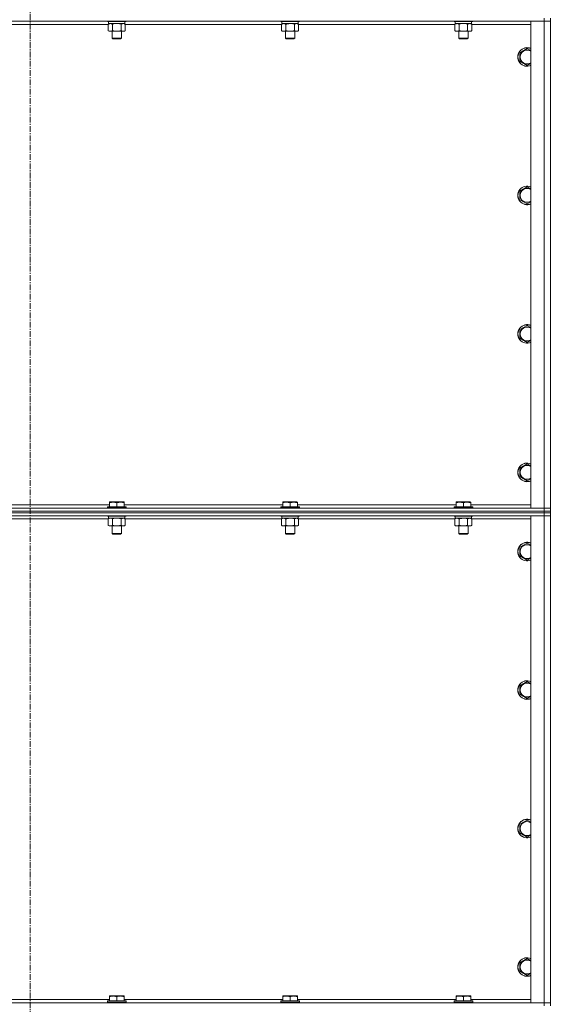
# Model space of a CAD drawing. Units: millimetres. Extents: x 0 to 24487, y -6 to 16800.
# Drawn here: x 21054 to 21737, y 12478 to 13746 of the extents above; entities that cross this region are included whole.
import ezdxf

# ---------------------------------------------------------------- set-up
doc = ezdxf.new("R2010")
doc.units = ezdxf.units.MM
doc.linetypes.add('K5LT_AXLED', pattern=[12, 7.5, -1.5, 1.5, -1.5])
doc.linetypes.add('K5LT_THIN', pattern=[0])
for name, color, linetype, true_color in [('OSI', 2, 'Continuous', 0xffff00), ('R', 1, 'Continuous', 0xff0000), ('WELDING', 7, 'Continuous', 0xffffff)]:
    doc.layers.add(name, color=color, linetype=linetype, true_color=true_color)

msp = doc.modelspace()

# ---------------------------------------------------------------- linework, layer by layer
at = {"layer": 'OSI', "color": 30, "linetype": 'K5LT_AXLED', "lineweight": 18, "true_color": 0xff8000}
msp.add_line((21067.1, 14977.5), (21067.1, 10493.5), dxfattribs=at)
at = {"layer": 'R', "color": 7, "linetype": 'K5LT_THIN', "lineweight": 18}
for p, q in [((21729.1, 13748.5), (21729.1, 13744.5)), ((21737.1, 13748.5), (21737.1, 13744.5)), ((21729.1, 13744.5), (20405.1, 13744.5)), ((21167.7, 13740.5), (20966.4, 13740.5)), ((21166.7, 13744.5), (21166.7, 13744.3)), ((21190.7, 13744.3), (21166.7, 13744.3)), ((21166.7, 13744.3), (21166.8, 13744)), ((21190.5, 13744), (21166.8, 13744)), ((21167.7, 13740.6), (21169.2, 13741.5)), ((21167.7, 13740.6), (21167.7, 13732.3)), ((21168.2, 13744), (21168.2, 13741.5)), ((21189.2, 13741.5), (21168.2, 13741.5)), ((21173.2, 13740.6), (21173.2, 13732.3)), ((21184.2, 13740.6), (21184.2, 13732.3)), ((21189.6, 13740.6), (21188.2, 13741.5)), ((21189.2, 13744), (21189.2, 13741.5)), ((21189.6, 13740.6), (21189.6, 13732.3)), ((21390.9, 13740.5), (21189.6, 13740.5)), ((21190.7, 13744.3), (21190.5, 13744)), ((21190.7, 13744.5), (21190.7, 13744.3)), ((21389.9, 13744.5), (21389.9, 13744.3)), ((21413.9, 13744.3), (21389.9, 13744.3)), ((21389.9, 13744.3), (21390, 13744)), ((21413.7, 13744), (21390, 13744)), ((21390.9, 13740.6), (21392.4, 13741.5)), ((21390.9, 13740.6), (21390.9, 13732.3)), ((21391.4, 13744), (21391.4, 13741.5)), ((21412.4, 13741.5), (21391.4, 13741.5)), ((21396.4, 13740.6), (21396.4, 13732.3)), ((21407.4, 13740.6), (21407.4, 13732.3)), ((21412.8, 13740.6), (21411.4, 13741.5)), ((21412.4, 13744), (21412.4, 13741.5)), ((21412.8, 13740.6), (21412.8, 13732.3)), ((21614.1, 13740.5), (21412.8, 13740.5)), ((21413.9, 13744.3), (21413.7, 13744)), ((21413.9, 13744.5), (21413.9, 13744.3)), ((21613.1, 13744.5), (21613.1, 13744.3)), ((21637.1, 13744.3), (21613.1, 13744.3)), ((21613.1, 13744.3), (21613.2, 13744)), ((21636.9, 13744), (21613.2, 13744)), ((21614.1, 13740.6), (21615.6, 13741.5)), ((21614.1, 13740.6), (21614.1, 13732.3)), ((21614.6, 13744), (21614.6, 13741.5)), ((21635.6, 13741.5), (21614.6, 13741.5)), ((21619.6, 13740.6), (21619.6, 13732.3)), ((21630.6, 13740.6), (21630.6, 13732.3)), ((21636, 13740.6), (21634.6, 13741.5)), ((21635.6, 13744), (21635.6, 13741.5)), ((21636, 13740.6), (21636, 13732.3)), ((21712.1, 13740.5), (21636, 13740.5)), ((21637.1, 13744.3), (21636.9, 13744)), ((21637.1, 13744.5), (21637.1, 13744.3)), ((21712.1, 13744.5), (21729.1, 13744.5)), ((21712.1, 13117.5), (21712.1, 13744.5)), ((21729.1, 13117.5), (21729.1, 13744.5)), ((21729.1, 13744.5), (21737.1, 13744.5)), ((21737.1, 13744.5), (21729.1, 13744.5)), ((21737.1, 13744.5), (21737.1, 13117.5)), ((21167.7, 13732.3), (21169.2, 13731.5)), ((21178.7, 13731.5), (21169.2, 13731.5)), ((21172.7, 13731.5), (21172.7, 13722.6)), ((21184.7, 13722.6), (21172.7, 13722.6)), ((21172.7, 13722.6), (21173.7, 13722)), ((21183.7, 13722), (21173.7, 13722)), ((21188.2, 13731.5), (21178.7, 13731.5)), ((21184.7, 13722.6), (21183.7, 13722)), ((21184.7, 13731.5), (21184.7, 13722.6)), ((21189.6, 13732.3), (21188.2, 13731.5)), ((21390.9, 13732.3), (21392.4, 13731.5)), ((21401.9, 13731.5), (21392.4, 13731.5)), ((21395.9, 13731.5), (21395.9, 13722.6)), ((21407.9, 13722.6), (21395.9, 13722.6)), ((21395.9, 13722.6), (21396.9, 13722)), ((21406.9, 13722), (21396.9, 13722)), ((21411.4, 13731.5), (21401.9, 13731.5)), ((21407.9, 13722.6), (21406.9, 13722)), ((21407.9, 13731.5), (21407.9, 13722.6)), ((21412.8, 13732.3), (21411.4, 13731.5)), ((21614.1, 13732.3), (21615.6, 13731.5)), ((21625.1, 13731.5), (21615.6, 13731.5)), ((21619.1, 13731.5), (21619.1, 13722.6)), ((21631.1, 13722.6), (21619.1, 13722.6)), ((21619.1, 13722.6), (21620.1, 13722)), ((21630.1, 13722), (21620.1, 13722)), ((21634.6, 13731.5), (21625.1, 13731.5)), ((21631.1, 13722.6), (21630.1, 13722)), ((21631.1, 13731.5), (21631.1, 13722.6)), ((21636, 13732.3), (21634.6, 13731.5)), ((21697.6, 13704), (21707.1, 13709.5)), ((21697.6, 13693), (21697.6, 13704)), ((21707.1, 13687.5), (21697.6, 13693)), ((21697.6, 13525.6), (21707.1, 13531.1)), ((21697.6, 13514.7), (21697.6, 13525.6)), ((21707.1, 13509.2), (21697.6, 13514.7)), ((21697.6, 13347.3), (21707.1, 13352.8)), ((21697.6, 13336.3), (21697.6, 13347.3)), ((21707.1, 13330.8), (21697.6, 13336.3)), ((21697.6, 13169), (21707.1, 13174.5)), ((21697.6, 13158), (21697.6, 13169)), ((21707.1, 13152.5), (21697.6, 13158)), ((21169.2, 13125.2), (21169.7, 13125.5)), ((21169.2, 13124.3), (21169.2, 13125.2)), ((21169.2, 13124.3), (21169.2, 13119)), ((21187.6, 13125.5), (21169.7, 13125.5)), ((21178.7, 13124.3), (21178.7, 13119)), ((21188.2, 13125.2), (21187.6, 13125.5)), ((21188.2, 13125.2), (21188.2, 13124.3)), ((21188.2, 13124.3), (21188.2, 13119)), ((21392.4, 13125.2), (21392.9, 13125.5)), ((21392.4, 13124.3), (21392.4, 13125.2)), ((21392.4, 13124.3), (21392.4, 13119)), ((21410.8, 13125.5), (21392.9, 13125.5)), ((21401.9, 13124.3), (21401.9, 13119)), ((21411.4, 13125.2), (21410.8, 13125.5)), ((21411.4, 13125.2), (21411.4, 13124.3)), ((21411.4, 13124.3), (21411.4, 13119)), ((21615.6, 13125.2), (21616.1, 13125.5)), ((21615.6, 13124.3), (21615.6, 13125.2)), ((21615.6, 13124.3), (21615.6, 13119)), ((21634, 13125.5), (21616.1, 13125.5)), ((21625.1, 13124.3), (21625.1, 13119)), ((21634.6, 13125.2), (21634, 13125.5)), ((21634.6, 13125.2), (21634.6, 13124.3)), ((21634.6, 13124.3), (21634.6, 13119)), ((20405.1, 13117.5), (21729.1, 13117.5)), ((20405.1, 13113.5), (21729.1, 13113.5)), ((21729.1, 13113.5), (20405.1, 13113.5)), ((21729.1, 13111.5), (20405.1, 13111.5)), ((21729.1, 13111.5), (20405.1, 13111.5)), ((20965, 13121.5), (21169.2, 13121.5)), ((21166.7, 13118.7), (21166.8, 13119)), ((21166.7, 13118.7), (21166.7, 13117.5)), ((21190.7, 13118.7), (21166.7, 13118.7)), ((21190.5, 13119), (21166.8, 13119)), ((21188.2, 13121.5), (21392.4, 13121.5)), ((21190.7, 13118.7), (21190.5, 13119)), ((21190.7, 13118.7), (21190.7, 13117.5)), ((21389.9, 13118.7), (21390, 13119)), ((21389.9, 13118.7), (21389.9, 13117.5)), ((21413.9, 13118.7), (21389.9, 13118.7)), ((21413.7, 13119), (21390, 13119)), ((21411.4, 13121.5), (21615.6, 13121.5)), ((21413.9, 13118.7), (21413.7, 13119)), ((21413.9, 13118.7), (21413.9, 13117.5)), ((21613.1, 13118.7), (21613.2, 13119)), ((21613.1, 13118.7), (21613.1, 13117.5)), ((21637.1, 13118.7), (21613.1, 13118.7)), ((21636.9, 13119), (21613.2, 13119)), ((21634.6, 13121.5), (21712.1, 13121.5)), ((21637.1, 13118.7), (21636.9, 13119)), ((21637.1, 13118.7), (21637.1, 13117.5)), ((21729.1, 13117.5), (21712.1, 13117.5)), ((21737.1, 13117.5), (21729.1, 13117.5)), ((21729.1, 13117.5), (21737.1, 13117.5)), ((21729.1, 13113.5), (21729.1, 13117.5)), ((21737.1, 13113.5), (21729.1, 13113.5)), ((21729.1, 13113.5), (21737.1, 13113.5)), ((21729.1, 13113.5), (21729.1, 13111.5)), ((21729.1, 13111.5), (21737.1, 13111.5)), ((21729.1, 13111.5), (21729.1, 13107.5)), ((21737.1, 13111.5), (21729.1, 13111.5)), ((21737.1, 13113.5), (21737.1, 13117.5)), ((21737.1, 13113.5), (21737.1, 13111.5)), ((21737.1, 13111.5), (21737.1, 13107.5)), ((21729.1, 13107.5), (20405.1, 13107.5)), ((21167.7, 13103.5), (20966.4, 13103.5)), ((21166.7, 13107.5), (21166.7, 13107.3)), ((21190.7, 13107.3), (21166.7, 13107.3)), ((21166.7, 13107.3), (21166.8, 13107)), ((21190.5, 13107), (21166.8, 13107)), ((21167.7, 13103.6), (21169.2, 13104.5)), ((21167.7, 13103.6), (21167.7, 13095.3)), ((21168.2, 13107), (21168.2, 13104.5)), ((21189.2, 13104.5), (21168.2, 13104.5)), ((21173.2, 13103.6), (21173.2, 13095.3)), ((21184.2, 13103.6), (21184.2, 13095.3)), ((21189.6, 13103.6), (21188.2, 13104.5)), ((21189.2, 13107), (21189.2, 13104.5)), ((21189.6, 13103.6), (21189.6, 13095.3)), ((21390.9, 13103.5), (21189.6, 13103.5)), ((21190.7, 13107.3), (21190.5, 13107)), ((21190.7, 13107.5), (21190.7, 13107.3)), ((21389.9, 13107.5), (21389.9, 13107.3)), ((21413.9, 13107.3), (21389.9, 13107.3)), ((21389.9, 13107.3), (21390, 13107)), ((21413.7, 13107), (21390, 13107)), ((21390.9, 13103.6), (21392.4, 13104.5)), ((21390.9, 13103.6), (21390.9, 13095.3)), ((21391.4, 13107), (21391.4, 13104.5)), ((21412.4, 13104.5), (21391.4, 13104.5)), ((21396.4, 13103.6), (21396.4, 13095.3)), ((21407.4, 13103.6), (21407.4, 13095.3)), ((21412.8, 13103.6), (21411.4, 13104.5)), ((21412.4, 13107), (21412.4, 13104.5)), ((21412.8, 13103.6), (21412.8, 13095.3)), ((21614.1, 13103.5), (21412.8, 13103.5)), ((21413.9, 13107.3), (21413.7, 13107)), ((21413.9, 13107.5), (21413.9, 13107.3)), ((21613.1, 13107.5), (21613.1, 13107.3)), ((21637.1, 13107.3), (21613.1, 13107.3)), ((21613.1, 13107.3), (21613.2, 13107)), ((21636.9, 13107), (21613.2, 13107)), ((21614.1, 13103.6), (21615.6, 13104.5)), ((21614.1, 13103.6), (21614.1, 13095.3)), ((21614.6, 13107), (21614.6, 13104.5)), ((21635.6, 13104.5), (21614.6, 13104.5)), ((21619.6, 13103.6), (21619.6, 13095.3)), ((21630.6, 13103.6), (21630.6, 13095.3)), ((21636, 13103.6), (21634.6, 13104.5)), ((21635.6, 13107), (21635.6, 13104.5)), ((21636, 13103.6), (21636, 13095.3)), ((21712.1, 13103.5), (21636, 13103.5)), ((21637.1, 13107.3), (21636.9, 13107)), ((21637.1, 13107.5), (21637.1, 13107.3)), ((21712.1, 13107.5), (21729.1, 13107.5)), ((21712.1, 12480.5), (21712.1, 13107.5)), ((21729.1, 12480.5), (21729.1, 13107.5)), ((21729.1, 13107.5), (21737.1, 13107.5)), ((21737.1, 13107.5), (21729.1, 13107.5)), ((21737.1, 13107.5), (21737.1, 12480.5)), ((21167.7, 13095.3), (21169.2, 13094.5)), ((21178.7, 13094.5), (21169.2, 13094.5)), ((21172.7, 13094.5), (21172.7, 13084.6)), ((21188.2, 13094.5), (21178.7, 13094.5)), ((21184.7, 13094.5), (21184.7, 13084.6)), ((21189.6, 13095.3), (21188.2, 13094.5)), ((21390.9, 13095.3), (21392.4, 13094.5)), ((21401.9, 13094.5), (21392.4, 13094.5)), ((21395.9, 13094.5), (21395.9, 13084.6)), ((21411.4, 13094.5), (21401.9, 13094.5)), ((21407.9, 13094.5), (21407.9, 13084.6)), ((21412.8, 13095.3), (21411.4, 13094.5)), ((21614.1, 13095.3), (21615.6, 13094.5)), ((21625.1, 13094.5), (21615.6, 13094.5)), ((21619.1, 13094.5), (21619.1, 13084.6)), ((21634.6, 13094.5), (21625.1, 13094.5)), ((21631.1, 13094.5), (21631.1, 13084.6)), ((21636, 13095.3), (21634.6, 13094.5)), ((21184.7, 13084.6), (21172.7, 13084.6)), ((21172.7, 13084.6), (21173.7, 13084)), ((21183.7, 13084), (21173.7, 13084)), ((21184.7, 13084.6), (21183.7, 13084)), ((21407.9, 13084.6), (21395.9, 13084.6)), ((21395.9, 13084.6), (21396.9, 13084)), ((21406.9, 13084), (21396.9, 13084)), ((21407.9, 13084.6), (21406.9, 13084)), ((21631.1, 13084.6), (21619.1, 13084.6)), ((21619.1, 13084.6), (21620.1, 13084)), ((21630.1, 13084), (21620.1, 13084)), ((21631.1, 13084.6), (21630.1, 13084)), ((21697.6, 13067), (21707.1, 13072.5)), ((21697.6, 13056), (21697.6, 13067)), ((21707.1, 13050.5), (21697.6, 13056)), ((21697.6, 12888.6), (21707.1, 12894.1)), ((21697.6, 12877.7), (21697.6, 12888.6)), ((21707.1, 12872.2), (21697.6, 12877.7)), ((21697.6, 12710.3), (21707.1, 12715.8)), ((21697.6, 12699.3), (21697.6, 12710.3)), ((21707.1, 12693.8), (21697.6, 12699.3)), ((21697.6, 12532), (21707.1, 12537.5)), ((21697.6, 12521), (21697.6, 12532)), ((21707.1, 12515.5), (21697.6, 12521)), ((20405.1, 12480.5), (21729.1, 12480.5)), ((20965, 12484.5), (21169.2, 12484.5)), ((21166.7, 12482.7), (21166.8, 12483)), ((21166.7, 12482.7), (21166.7, 12480.8)), ((21190.7, 12482.7), (21166.7, 12482.7)), ((21190.7, 12480.8), (21166.7, 12480.8)), ((21166.7, 12480.8), (21166.8, 12480.5)), ((21190.5, 12483), (21166.8, 12483)), ((21169.2, 12489.2), (21169.7, 12489.5)), ((21169.2, 12488.3), (21169.2, 12489.2)), ((21169.2, 12488.3), (21169.2, 12483)), ((21187.6, 12489.5), (21169.7, 12489.5)), ((21178.7, 12488.3), (21178.7, 12483)), ((21188.2, 12489.2), (21187.6, 12489.5)), ((21188.2, 12489.2), (21188.2, 12488.3)), ((21188.2, 12488.3), (21188.2, 12483)), ((21188.2, 12484.5), (21392.4, 12484.5)), ((21190.7, 12482.7), (21190.5, 12483)), ((21190.7, 12480.8), (21190.5, 12480.5)), ((21190.7, 12482.7), (21190.7, 12480.8)), ((21389.9, 12482.7), (21390, 12483)), ((21389.9, 12482.7), (21389.9, 12480.8)), ((21413.9, 12482.7), (21389.9, 12482.7)), ((21413.9, 12480.8), (21389.9, 12480.8)), ((21389.9, 12480.8), (21390, 12480.5)), ((21413.7, 12483), (21390, 12483)), ((21392.4, 12489.2), (21392.9, 12489.5)), ((21392.4, 12488.3), (21392.4, 12489.2)), ((21392.4, 12488.3), (21392.4, 12483)), ((21410.8, 12489.5), (21392.9, 12489.5)), ((21401.9, 12488.3), (21401.9, 12483)), ((21411.4, 12489.2), (21410.8, 12489.5)), ((21411.4, 12489.2), (21411.4, 12488.3)), ((21411.4, 12488.3), (21411.4, 12483)), ((21411.4, 12484.5), (21615.6, 12484.5)), ((21413.9, 12482.7), (21413.7, 12483)), ((21413.9, 12480.8), (21413.7, 12480.5)), ((21413.9, 12482.7), (21413.9, 12480.8)), ((21613.1, 12482.7), (21613.2, 12483)), ((21613.1, 12482.7), (21613.1, 12480.8)), ((21637.1, 12482.7), (21613.1, 12482.7)), ((21637.1, 12480.8), (21613.1, 12480.8)), ((21613.1, 12480.8), (21613.2, 12480.5)), ((21636.9, 12483), (21613.2, 12483)), ((21615.6, 12489.2), (21616.1, 12489.5)), ((21615.6, 12488.3), (21615.6, 12489.2)), ((21615.6, 12488.3), (21615.6, 12483)), ((21634, 12489.5), (21616.1, 12489.5)), ((21625.1, 12488.3), (21625.1, 12483)), ((21634.6, 12489.2), (21634, 12489.5)), ((21634.6, 12489.2), (21634.6, 12488.3)), ((21634.6, 12488.3), (21634.6, 12483)), ((21634.6, 12484.5), (21712.1, 12484.5)), ((21637.1, 12482.7), (21636.9, 12483)), ((21637.1, 12480.8), (21636.9, 12480.5)), ((21637.1, 12482.7), (21637.1, 12480.8)), ((21729.1, 12480.5), (21712.1, 12480.5)), ((21737.1, 12480.5), (21729.1, 12480.5)), ((21729.1, 12480.5), (21737.1, 12480.5)), ((21729.1, 12476.5), (21729.1, 12480.5)), ((21737.1, 12476.5), (21737.1, 12480.5))]:
    msp.add_line(p, q, dxfattribs=at)
for centre, radius, start, end in [((21707.1, 13698.5), 12, 65.3757, 294.6243), ((21707.1, 13698.5), 11.8, 64.9905, 295.0095), ((21707.1, 13698.5), 8.97, 56.1336, 303.8664), ((21707.1, 13520.2), 12, 65.3757, 294.6243), ((21707.1, 13520.2), 11.8, 64.9905, 295.0095), ((21707.1, 13520.2), 8.97, 56.1336, 303.8664), ((21707.1, 13341.8), 12, 65.3757, 294.6243), ((21707.1, 13341.8), 11.8, 64.9905, 295.0095), ((21707.1, 13341.8), 8.97, 56.1336, 303.8664), ((21707.1, 13163.5), 12, 65.3757, 294.6243), ((21707.1, 13163.5), 11.8, 64.9905, 295.0095), ((21707.1, 13163.5), 8.97, 56.1336, 303.8664), ((21707.1, 13061.5), 12, 65.3757, 294.6243), ((21707.1, 13061.5), 11.8, 64.9905, 295.0095), ((21707.1, 13061.5), 8.97, 56.1336, 303.8664), ((21707.1, 12883.2), 12, 65.3757, 294.6243), ((21707.1, 12883.2), 11.8, 64.9905, 295.0095), ((21707.1, 12883.2), 8.97, 56.1336, 303.8664), ((21707.1, 12704.8), 12, 65.3757, 294.6243), ((21707.1, 12704.8), 11.8, 64.9905, 295.0095), ((21707.1, 12704.8), 8.97, 56.1336, 303.8664), ((21707.1, 12526.5), 12, 65.3757, 294.6243), ((21707.1, 12526.5), 11.8, 64.9905, 295.0095), ((21707.1, 12526.5), 8.97, 56.1336, 303.8664)]:
    msp.add_arc(centre, radius, start, end, dxfattribs=at)
at = {"layer": 'WELDING', "color": 7, "linetype": 'K5LT_THIN', "lineweight": 18}
for p, q in [((21175, 13741.1), (21173.2, 13740.6)), ((21176.8, 13741.4), (21175, 13741.1)), ((21178.7, 13741.5), (21176.8, 13741.4)), ((21180.5, 13741.4), (21178.7, 13741.5)), ((21182.4, 13741.1), (21180.5, 13741.4)), ((21184.2, 13740.6), (21182.4, 13741.1)), ((21403.7, 13741.4), (21401.9, 13741.5)), ((21405.6, 13741.1), (21403.7, 13741.4)), ((21407.4, 13740.6), (21405.6, 13741.1)), ((21621.4, 13741.1), (21619.6, 13740.6)), ((21623.2, 13741.4), (21621.4, 13741.1)), ((21625.1, 13741.5), (21623.2, 13741.4)), ((21626.9, 13741.4), (21625.1, 13741.5)), ((21628.8, 13741.1), (21626.9, 13741.4)), ((21630.6, 13740.6), (21628.8, 13741.1)), ((21707.1, 13709.5), (21712.1, 13706.6)), ((21712.1, 13690.4), (21707.1, 13687.5)), ((21707.1, 13531.1), (21712.1, 13528.2)), ((21712.1, 13512.1), (21707.1, 13509.2)), ((21707.1, 13352.8), (21712.1, 13349.9)), ((21712.1, 13333.7), (21707.1, 13330.8)), ((21707.1, 13174.5), (21712.1, 13171.6)), ((21712.1, 13155.4), (21707.1, 13152.5)), ((21168.2, 13103.9), (21167.7, 13103.6)), ((21169.1, 13104.3), (21168.2, 13103.9)), ((21170.1, 13104.5), (21169.1, 13104.3)), ((21170.4, 13104.5), (21170.1, 13104.5)), ((21171.4, 13104.4), (21170.4, 13104.5)), ((21172.3, 13104.1), (21171.4, 13104.4)), ((21173.2, 13103.6), (21172.3, 13104.1)), ((21175, 13104.1), (21173.2, 13103.6)), ((21176.8, 13104.4), (21175, 13104.1)), ((21178.7, 13104.5), (21176.8, 13104.4)), ((21180.5, 13104.4), (21178.7, 13104.5)), ((21182.4, 13104.1), (21180.5, 13104.4)), ((21184.2, 13103.6), (21182.4, 13104.1)), ((21391.4, 13103.9), (21390.9, 13103.6)), ((21392.3, 13104.3), (21391.4, 13103.9)), ((21393.3, 13104.5), (21392.3, 13104.3)), ((21393.6, 13104.5), (21393.3, 13104.5)), ((21403.7, 13104.4), (21401.9, 13104.5)), ((21405.6, 13104.1), (21403.7, 13104.4)), ((21407.4, 13103.6), (21405.6, 13104.1)), ((21614.6, 13103.9), (21614.1, 13103.6)), ((21615.5, 13104.3), (21614.6, 13103.9)), ((21616.5, 13104.5), (21615.5, 13104.3)), ((21616.8, 13104.5), (21616.5, 13104.5)), ((21626.9, 13104.4), (21625.1, 13104.5)), ((21628.8, 13104.1), (21626.9, 13104.4)), ((21630.6, 13103.6), (21628.8, 13104.1)), ((21707.1, 13072.5), (21712.1, 13069.6)), ((21712.1, 13053.4), (21707.1, 13050.5)), ((21707.1, 12894.1), (21712.1, 12891.2)), ((21712.1, 12875.1), (21707.1, 12872.2)), ((21707.1, 12715.8), (21712.1, 12712.9)), ((21712.1, 12696.7), (21707.1, 12693.8)), ((21707.1, 12537.5), (21712.1, 12534.6)), ((21712.1, 12518.4), (21707.1, 12515.5))]:
    msp.add_line(p, q, dxfattribs=at)
for points, knots in [([(21170.4, 13741.5), (21170.3, 13741.5), (21170.1, 13741.5), (21169.7, 13741.4), (21169.3, 13741.3), (21168.9, 13741.2), (21168.3, 13741), (21167.9, 13740.8), (21167.7, 13740.6)], [0, 0, 0, 0, 1.192024, 2.404251, 3.60809, 4.765234, 6.955738, 9, 9, 9, 9]), ([(21173.2, 13740.6), (21172.9, 13740.8), (21172.5, 13741), (21171.9, 13741.2), (21171.5, 13741.4), (21171.2, 13741.4), (21170.8, 13741.5), (21170.6, 13741.5), (21170.4, 13741.5)], [0, 0, 0, 0, 2.905563, 4.375924, 5.511195, 6.679161, 7.850161, 9, 9, 9, 9]), ([(21186.9, 13741.5), (21186.8, 13741.5), (21186.5, 13741.5), (21186.1, 13741.4), (21185.8, 13741.3), (21185.3, 13741.2), (21184.8, 13741), (21184.4, 13740.8), (21184.2, 13740.6)], [0, 0, 0, 0, 1.192024, 2.404251, 3.60809, 4.765234, 6.955738, 9, 9, 9, 9]), ([(21189.6, 13740.6), (21189.4, 13740.8), (21188.9, 13741), (21188.4, 13741.2), (21188, 13741.4), (21187.6, 13741.4), (21187.3, 13741.5), (21187, 13741.5), (21186.9, 13741.5)], [0, 0, 0, 0, 2.905563, 4.375924, 5.511195, 6.679161, 7.850161, 9, 9, 9, 9]), ([(21393.6, 13741.5), (21393.5, 13741.5), (21393.3, 13741.5), (21392.9, 13741.4), (21392.5, 13741.3), (21392.1, 13741.2), (21391.5, 13741), (21391.1, 13740.8), (21390.9, 13740.6)], [0, 0, 0, 0, 1.192024, 2.404251, 3.60809, 4.765234, 6.955738, 9, 9, 9, 9]), ([(21396.4, 13740.6), (21396.1, 13740.8), (21395.7, 13741), (21395.1, 13741.2), (21394.7, 13741.4), (21394.4, 13741.4), (21394, 13741.5), (21393.8, 13741.5), (21393.6, 13741.5)], [0, 0, 0, 0, 2.905563, 4.375924, 5.511195, 6.679161, 7.850161, 9, 9, 9, 9]), ([(21401.9, 13741.5), (21401.7, 13741.5), (21401.3, 13741.5), (21400.8, 13741.5), (21400.2, 13741.4), (21399.7, 13741.3), (21399.4, 13741.3), (21399.1, 13741.3), (21399, 13741.2), (21398.8, 13741.2), (21398.6, 13741.2), (21398.4, 13741.1), (21398.3, 13741.1), (21398, 13741.1), (21397.7, 13741), (21397.4, 13740.9), (21397.1, 13740.8), (21396.9, 13740.8), (21396.6, 13740.7), (21396.5, 13740.7), (21396.4, 13740.6)], [0, 0, 0, 0, 0.426692, 0.853385, 1.280077, 1.70677, 1.976977, 2.112081, 2.247185, 2.382289, 2.517392, 2.652496, 2.7876, 2.975699, 3.163798, 3.539996, 3.728096, 3.916195, 4.104294, 4.292393, 4.292393, 4.292393, 4.292393]), ([(21410.1, 13741.5), (21410, 13741.5), (21409.7, 13741.5), (21409.3, 13741.4), (21409, 13741.3), (21408.5, 13741.2), (21408, 13741), (21407.6, 13740.8), (21407.4, 13740.6)], [0, 0, 0, 0, 1.192024, 2.404251, 3.60809, 4.765234, 6.955738, 9, 9, 9, 9]), ([(21412.8, 13740.6), (21412.6, 13740.8), (21412.1, 13741), (21411.6, 13741.2), (21411.2, 13741.4), (21410.8, 13741.4), (21410.5, 13741.5), (21410.2, 13741.5), (21410.1, 13741.5)], [0, 0, 0, 0, 2.905563, 4.375924, 5.511195, 6.679161, 7.850161, 9, 9, 9, 9]), ([(21616.8, 13741.5), (21616.7, 13741.5), (21616.5, 13741.5), (21616.1, 13741.4), (21615.7, 13741.3), (21615.3, 13741.2), (21614.7, 13741), (21614.3, 13740.8), (21614.1, 13740.6)], [0, 0, 0, 0, 1.192024, 2.404251, 3.60809, 4.765234, 6.955738, 9, 9, 9, 9]), ([(21619.6, 13740.6), (21619.3, 13740.8), (21618.9, 13741), (21618.3, 13741.2), (21617.9, 13741.4), (21617.6, 13741.4), (21617.2, 13741.5), (21617, 13741.5), (21616.8, 13741.5)], [0, 0, 0, 0, 2.905563, 4.375924, 5.511195, 6.679161, 7.850161, 9, 9, 9, 9]), ([(21633.3, 13741.5), (21633.2, 13741.5), (21632.9, 13741.5), (21632.5, 13741.4), (21632.2, 13741.3), (21631.7, 13741.2), (21631.2, 13741), (21630.8, 13740.8), (21630.6, 13740.6)], [0, 0, 0, 0, 1.192024, 2.404251, 3.60809, 4.765234, 6.955738, 9, 9, 9, 9]), ([(21636, 13740.6), (21635.8, 13740.8), (21635.3, 13741), (21634.8, 13741.2), (21634.4, 13741.4), (21634, 13741.4), (21633.7, 13741.5), (21633.4, 13741.5), (21633.3, 13741.5)], [0, 0, 0, 0, 2.905563, 4.375924, 5.511195, 6.679161, 7.850161, 9, 9, 9, 9]), ([(21167.7, 13732.3), (21168, 13732.1), (21168.5, 13731.9), (21169.1, 13731.7), (21169.4, 13731.6), (21169.7, 13731.5), (21170.1, 13731.5), (21170.4, 13731.5), (21170.8, 13731.5), (21171.1, 13731.5), (21171.4, 13731.6), (21171.9, 13731.7), (21172.5, 13731.9), (21172.9, 13732.2), (21173.2, 13732.3)], [0, 0, 0, 0, 2.72415, 3.912285, 4.716446, 5.530362, 6.353984, 7.500189, 8.40607, 9.211142, 9.998759, 11.128707, 12.847273, 15, 15, 15, 15]), ([(21173.2, 13732.3), (21173.3, 13732.3), (21173.6, 13732.2), (21173.9, 13732.1), (21174.2, 13732.1), (21174.5, 13732), (21174.9, 13731.9), (21175.2, 13731.8), (21175.5, 13731.8), (21175.7, 13731.7), (21176, 13731.7), (21176.4, 13731.6), (21176.9, 13731.6), (21177.4, 13731.5), (21177.7, 13731.5), (21178, 13731.5), (21178.2, 13731.5), (21178.5, 13731.5), (21178.6, 13731.5), (21178.7, 13731.5)], [0, 0, 0, 0, 0.253231, 0.633077, 0.823001, 1.012924, 1.39277, 1.683866, 1.829413, 1.974961, 2.22598, 2.476999, 2.979038, 3.307633, 3.636228, 3.800526, 3.964824, 4.129121, 4.293419, 4.293419, 4.293419, 4.293419]), ([(21178.7, 13731.5), (21178.7, 13731.5), (21178.8, 13731.5), (21179, 13731.5), (21179.2, 13731.5), (21179.4, 13731.5), (21179.6, 13731.5), (21179.8, 13731.5), (21180.2, 13731.6), (21180.7, 13731.6), (21181.1, 13731.7), (21181.5, 13731.7), (21181.9, 13731.8), (21182.2, 13731.9), (21182.6, 13731.9), (21182.9, 13732), (21183.2, 13732.1), (21183.5, 13732.2), (21183.8, 13732.2), (21184.1, 13732.3), (21184.2, 13732.3)], [0, 0, 0, 0, 0.13683, 0.27366, 0.41049, 0.54732, 0.68415, 0.820981, 1.094641, 1.641961, 1.915621, 2.189281, 2.472595, 2.755908, 3.039221, 3.322535, 3.565256, 3.807977, 4.050698, 4.293419, 4.293419, 4.293419, 4.293419]), ([(21184.2, 13732.3), (21184.5, 13732.1), (21184.9, 13731.9), (21185.5, 13731.7), (21185.9, 13731.6), (21186.2, 13731.5), (21186.5, 13731.5), (21186.9, 13731.5), (21187.2, 13731.5), (21187.5, 13731.5), (21187.9, 13731.6), (21188.3, 13731.7), (21188.9, 13731.9), (21189.4, 13732.2), (21189.6, 13732.3)], [0, 0, 0, 0, 2.72415, 3.912285, 4.716446, 5.530362, 6.353984, 7.500189, 8.40607, 9.211142, 9.998759, 11.128707, 12.847273, 15, 15, 15, 15]), ([(21390.9, 13732.3), (21391.2, 13732.1), (21391.7, 13731.9), (21392.3, 13731.7), (21392.6, 13731.6), (21392.9, 13731.5), (21393.3, 13731.5), (21393.6, 13731.5), (21394, 13731.5), (21394.3, 13731.5), (21394.6, 13731.6), (21395.1, 13731.7), (21395.7, 13731.9), (21396.1, 13732.2), (21396.4, 13732.3)], [0, 0, 0, 0, 2.72415, 3.912285, 4.716446, 5.530362, 6.353984, 7.500189, 8.40607, 9.211142, 9.998759, 11.128707, 12.847273, 15, 15, 15, 15]), ([(21396.4, 13732.3), (21396.5, 13732.3), (21396.8, 13732.2), (21397.1, 13732.1), (21397.4, 13732.1), (21397.7, 13732), (21398.1, 13731.9), (21398.4, 13731.8), (21398.7, 13731.8), (21398.9, 13731.7), (21399.2, 13731.7), (21399.6, 13731.6), (21400.1, 13731.6), (21400.6, 13731.5), (21400.9, 13731.5), (21401.2, 13731.5), (21401.4, 13731.5), (21401.7, 13731.5), (21401.8, 13731.5), (21401.9, 13731.5)], [0, 0, 0, 0, 0.253231, 0.633077, 0.823001, 1.012924, 1.39277, 1.683866, 1.829413, 1.974961, 2.22598, 2.476999, 2.979038, 3.307633, 3.636228, 3.800526, 3.964824, 4.129121, 4.293419, 4.293419, 4.293419, 4.293419]), ([(21401.9, 13731.5), (21401.9, 13731.5), (21402, 13731.5), (21402.2, 13731.5), (21402.4, 13731.5), (21402.6, 13731.5), (21402.8, 13731.5), (21403, 13731.5), (21403.4, 13731.6), (21403.9, 13731.6), (21404.3, 13731.7), (21404.7, 13731.7), (21405.1, 13731.8), (21405.4, 13731.9), (21405.8, 13731.9), (21406.1, 13732), (21406.4, 13732.1), (21406.7, 13732.2), (21407, 13732.2), (21407.3, 13732.3), (21407.4, 13732.3)], [0, 0, 0, 0, 0.13683, 0.27366, 0.41049, 0.54732, 0.68415, 0.820981, 1.094641, 1.641961, 1.915621, 2.189281, 2.472595, 2.755908, 3.039221, 3.322535, 3.565256, 3.807977, 4.050698, 4.293419, 4.293419, 4.293419, 4.293419]), ([(21407.4, 13732.3), (21407.7, 13732.1), (21408.1, 13731.9), (21408.7, 13731.7), (21409.1, 13731.6), (21409.4, 13731.5), (21409.7, 13731.5), (21410.1, 13731.5), (21410.4, 13731.5), (21410.7, 13731.5), (21411.1, 13731.6), (21411.5, 13731.7), (21412.1, 13731.9), (21412.6, 13732.2), (21412.8, 13732.3)], [0, 0, 0, 0, 2.72415, 3.912285, 4.716446, 5.530362, 6.353984, 7.500189, 8.40607, 9.211142, 9.998759, 11.128707, 12.847273, 15, 15, 15, 15]), ([(21614.1, 13732.3), (21614.4, 13732.1), (21614.9, 13731.9), (21615.5, 13731.7), (21615.8, 13731.6), (21616.1, 13731.5), (21616.5, 13731.5), (21616.8, 13731.5), (21617.2, 13731.5), (21617.5, 13731.5), (21617.8, 13731.6), (21618.3, 13731.7), (21618.9, 13731.9), (21619.3, 13732.2), (21619.6, 13732.3)], [0, 0, 0, 0, 2.72415, 3.912285, 4.716446, 5.530362, 6.353984, 7.500189, 8.40607, 9.211142, 9.998759, 11.128707, 12.847273, 15, 15, 15, 15]), ([(21619.6, 13732.3), (21619.7, 13732.3), (21620, 13732.2), (21620.3, 13732.1), (21620.6, 13732.1), (21620.9, 13732), (21621.3, 13731.9), (21621.6, 13731.8), (21621.9, 13731.8), (21622.1, 13731.7), (21622.4, 13731.7), (21622.8, 13731.6), (21623.3, 13731.6), (21623.8, 13731.5), (21624.1, 13731.5), (21624.4, 13731.5), (21624.6, 13731.5), (21624.9, 13731.5), (21625, 13731.5), (21625.1, 13731.5)], [0, 0, 0, 0, 0.253231, 0.633077, 0.823001, 1.012924, 1.39277, 1.683866, 1.829413, 1.974961, 2.22598, 2.476999, 2.979038, 3.307633, 3.636228, 3.800526, 3.964824, 4.129121, 4.293419, 4.293419, 4.293419, 4.293419]), ([(21625.1, 13731.5), (21625.1, 13731.5), (21625.2, 13731.5), (21625.4, 13731.5), (21625.6, 13731.5), (21625.8, 13731.5), (21626, 13731.5), (21626.2, 13731.5), (21626.6, 13731.6), (21627.1, 13731.6), (21627.5, 13731.7), (21627.9, 13731.7), (21628.3, 13731.8), (21628.6, 13731.9), (21629, 13731.9), (21629.3, 13732), (21629.6, 13732.1), (21629.9, 13732.2), (21630.2, 13732.2), (21630.5, 13732.3), (21630.6, 13732.3)], [0, 0, 0, 0, 0.13683, 0.27366, 0.41049, 0.54732, 0.68415, 0.820981, 1.094641, 1.641961, 1.915621, 2.189281, 2.472595, 2.755908, 3.039221, 3.322535, 3.565256, 3.807977, 4.050698, 4.293419, 4.293419, 4.293419, 4.293419]), ([(21630.6, 13732.3), (21630.9, 13732.1), (21631.3, 13731.9), (21631.9, 13731.7), (21632.3, 13731.6), (21632.6, 13731.5), (21632.9, 13731.5), (21633.3, 13731.5), (21633.6, 13731.5), (21633.9, 13731.5), (21634.3, 13731.6), (21634.7, 13731.7), (21635.3, 13731.9), (21635.8, 13732.2), (21636, 13732.3)], [0, 0, 0, 0, 2.72415, 3.912285, 4.716446, 5.530362, 6.353984, 7.500189, 8.40607, 9.211142, 9.998759, 11.128707, 12.847273, 15, 15, 15, 15]), ([(21178.7, 13124.3), (21178.2, 13124.5), (21177.7, 13124.6), (21177, 13124.8), (21176.6, 13124.9), (21176.1, 13125), (21175.6, 13125.1), (21175.1, 13125.1), (21174.6, 13125.2), (21174, 13125.2), (21173.4, 13125.2), (21173, 13125.1), (21172.4, 13125.1), (21171.7, 13125), (21170.6, 13124.8), (21169.7, 13124.5), (21169.2, 13124.3)], [0, 0, 0, 0, 2.392038, 3.094773, 3.749673, 4.638938, 5.533553, 6.273967, 7.269403, 8.499731, 9.554906, 10.026159, 10.962726, 12.336972, 14.092661, 17, 17, 17, 17]), ([(21188.2, 13124.3), (21187.7, 13124.5), (21187.2, 13124.6), (21186.5, 13124.8), (21186.1, 13124.9), (21185.6, 13125), (21185.1, 13125.1), (21184.6, 13125.1), (21184.1, 13125.2), (21183.5, 13125.2), (21182.9, 13125.2), (21182.5, 13125.1), (21181.9, 13125.1), (21181.2, 13125), (21180.1, 13124.8), (21179.2, 13124.5), (21178.7, 13124.3)], [0, 0, 0, 0, 2.392038, 3.094773, 3.749673, 4.638938, 5.533553, 6.273967, 7.269403, 8.499731, 9.554906, 10.026159, 10.962726, 12.336972, 14.092661, 17, 17, 17, 17]), ([(21401.9, 13124.3), (21401.4, 13124.5), (21400.9, 13124.6), (21400.2, 13124.8), (21399.8, 13124.9), (21399.3, 13125), (21398.8, 13125.1), (21398.3, 13125.1), (21397.8, 13125.2), (21397.2, 13125.2), (21396.6, 13125.2), (21396.2, 13125.1), (21395.6, 13125.1), (21394.9, 13125), (21393.8, 13124.8), (21392.9, 13124.5), (21392.4, 13124.3)], [0, 0, 0, 0, 2.392038, 3.094773, 3.749673, 4.638938, 5.533553, 6.273967, 7.269403, 8.499731, 9.554906, 10.026159, 10.962726, 12.336972, 14.092661, 17, 17, 17, 17]), ([(21411.4, 13124.3), (21410.9, 13124.5), (21410.4, 13124.6), (21409.7, 13124.8), (21409.3, 13124.9), (21408.8, 13125), (21408.3, 13125.1), (21407.8, 13125.1), (21407.3, 13125.2), (21406.7, 13125.2), (21406.1, 13125.2), (21405.7, 13125.1), (21405.1, 13125.1), (21404.4, 13125), (21403.3, 13124.8), (21402.4, 13124.5), (21401.9, 13124.3)], [0, 0, 0, 0, 2.392038, 3.094773, 3.749673, 4.638938, 5.533553, 6.273967, 7.269403, 8.499731, 9.554906, 10.026159, 10.962726, 12.336972, 14.092661, 17, 17, 17, 17]), ([(21625.1, 13124.3), (21624.6, 13124.5), (21624.1, 13124.6), (21623.4, 13124.8), (21623, 13124.9), (21622.5, 13125), (21622, 13125.1), (21621.5, 13125.1), (21621, 13125.2), (21620.4, 13125.2), (21619.8, 13125.2), (21619.4, 13125.1), (21618.8, 13125.1), (21618.1, 13125), (21617, 13124.8), (21616.1, 13124.5), (21615.6, 13124.3)], [0, 0, 0, 0, 2.392038, 3.094773, 3.749673, 4.638938, 5.533553, 6.273967, 7.269403, 8.499731, 9.554906, 10.026159, 10.962726, 12.336972, 14.092661, 17, 17, 17, 17]), ([(21634.6, 13124.3), (21634.1, 13124.5), (21633.6, 13124.6), (21632.9, 13124.8), (21632.5, 13124.9), (21632, 13125), (21631.5, 13125.1), (21631, 13125.1), (21630.5, 13125.2), (21629.9, 13125.2), (21629.3, 13125.2), (21628.9, 13125.1), (21628.3, 13125.1), (21627.6, 13125), (21626.5, 13124.8), (21625.6, 13124.5), (21625.1, 13124.3)], [0, 0, 0, 0, 2.392038, 3.094773, 3.749673, 4.638938, 5.533553, 6.273967, 7.269403, 8.499731, 9.554906, 10.026159, 10.962726, 12.336972, 14.092661, 17, 17, 17, 17]), ([(21186.9, 13104.5), (21186.8, 13104.5), (21186.5, 13104.5), (21186.1, 13104.4), (21185.8, 13104.3), (21185.3, 13104.2), (21184.8, 13104), (21184.4, 13103.8), (21184.2, 13103.6)], [0, 0, 0, 0, 1.192024, 2.404251, 3.60809, 4.765234, 6.955738, 9, 9, 9, 9]), ([(21189.6, 13103.6), (21189.4, 13103.8), (21188.9, 13104), (21188.4, 13104.2), (21188, 13104.4), (21187.6, 13104.4), (21187.3, 13104.5), (21187, 13104.5), (21186.9, 13104.5)], [0, 0, 0, 0, 2.905563, 4.375924, 5.511195, 6.679161, 7.850161, 9, 9, 9, 9]), ([(21396.4, 13103.6), (21396.1, 13103.8), (21395.7, 13104), (21395.1, 13104.2), (21394.7, 13104.4), (21394.4, 13104.4), (21394, 13104.5), (21393.8, 13104.5), (21393.6, 13104.5)], [0, 0, 0, 0, 2.905563, 4.375924, 5.511195, 6.679161, 7.850161, 9, 9, 9, 9]), ([(21401.9, 13104.5), (21401.7, 13104.5), (21401.3, 13104.5), (21400.8, 13104.5), (21400.2, 13104.4), (21399.7, 13104.3), (21399.4, 13104.3), (21399.1, 13104.3), (21399, 13104.2), (21398.8, 13104.2), (21398.6, 13104.2), (21398.4, 13104.1), (21398.3, 13104.1), (21398, 13104.1), (21397.7, 13104), (21397.4, 13103.9), (21397.1, 13103.8), (21396.9, 13103.8), (21396.6, 13103.7), (21396.5, 13103.7), (21396.4, 13103.6)], [0, 0, 0, 0, 0.426692, 0.853385, 1.280077, 1.70677, 1.976977, 2.112081, 2.247185, 2.382289, 2.517392, 2.652496, 2.7876, 2.975699, 3.163798, 3.539996, 3.728096, 3.916195, 4.104294, 4.292393, 4.292393, 4.292393, 4.292393]), ([(21410.1, 13104.5), (21410, 13104.5), (21409.7, 13104.5), (21409.3, 13104.4), (21409, 13104.3), (21408.5, 13104.2), (21408, 13104), (21407.6, 13103.8), (21407.4, 13103.6)], [0, 0, 0, 0, 1.192024, 2.404251, 3.60809, 4.765234, 6.955738, 9, 9, 9, 9]), ([(21412.8, 13103.6), (21412.6, 13103.8), (21412.1, 13104), (21411.6, 13104.2), (21411.2, 13104.4), (21410.8, 13104.4), (21410.5, 13104.5), (21410.2, 13104.5), (21410.1, 13104.5)], [0, 0, 0, 0, 2.905563, 4.375924, 5.511195, 6.679161, 7.850161, 9, 9, 9, 9]), ([(21619.6, 13103.6), (21619.3, 13103.8), (21618.9, 13104), (21618.3, 13104.2), (21617.9, 13104.4), (21617.6, 13104.4), (21617.2, 13104.5), (21617, 13104.5), (21616.8, 13104.5)], [0, 0, 0, 0, 2.905563, 4.375924, 5.511195, 6.679161, 7.850161, 9, 9, 9, 9]), ([(21625.1, 13104.5), (21624.9, 13104.5), (21624.5, 13104.5), (21624, 13104.5), (21623.4, 13104.4), (21622.9, 13104.3), (21622.6, 13104.3), (21622.3, 13104.3), (21622.2, 13104.2), (21622, 13104.2), (21621.8, 13104.2), (21621.6, 13104.1), (21621.5, 13104.1), (21621.2, 13104.1), (21620.9, 13104), (21620.6, 13103.9), (21620.3, 13103.8), (21620.1, 13103.8), (21619.8, 13103.7), (21619.7, 13103.7), (21619.6, 13103.6)], [0, 0, 0, 0, 0.426692, 0.853385, 1.280077, 1.70677, 1.976977, 2.112081, 2.247185, 2.382289, 2.517392, 2.652496, 2.7876, 2.975699, 3.163798, 3.539996, 3.728096, 3.916195, 4.104294, 4.292393, 4.292393, 4.292393, 4.292393]), ([(21633.3, 13104.5), (21633.2, 13104.5), (21632.9, 13104.5), (21632.5, 13104.4), (21632.2, 13104.3), (21631.7, 13104.2), (21631.2, 13104), (21630.8, 13103.8), (21630.6, 13103.6)], [0, 0, 0, 0, 1.192024, 2.404251, 3.60809, 4.765234, 6.955738, 9, 9, 9, 9]), ([(21636, 13103.6), (21635.8, 13103.8), (21635.3, 13104), (21634.8, 13104.2), (21634.4, 13104.4), (21634, 13104.4), (21633.7, 13104.5), (21633.4, 13104.5), (21633.3, 13104.5)], [0, 0, 0, 0, 2.905563, 4.375924, 5.511195, 6.679161, 7.850161, 9, 9, 9, 9]), ([(21167.7, 13095.3), (21168, 13095.1), (21168.5, 13094.9), (21169.1, 13094.7), (21169.4, 13094.6), (21169.7, 13094.5), (21170.1, 13094.5), (21170.4, 13094.5), (21170.8, 13094.5), (21171.1, 13094.5), (21171.4, 13094.6), (21171.9, 13094.7), (21172.5, 13094.9), (21172.9, 13095.2), (21173.2, 13095.3)], [0, 0, 0, 0, 2.72415, 3.912285, 4.716446, 5.530362, 6.353984, 7.500189, 8.40607, 9.211142, 9.998759, 11.128707, 12.847273, 15, 15, 15, 15]), ([(21173.2, 13095.3), (21173.3, 13095.3), (21173.6, 13095.2), (21173.9, 13095.1), (21174.2, 13095.1), (21174.5, 13095), (21174.9, 13094.9), (21175.2, 13094.8), (21175.5, 13094.8), (21175.7, 13094.7), (21176, 13094.7), (21176.4, 13094.6), (21176.9, 13094.6), (21177.4, 13094.5), (21177.7, 13094.5), (21178, 13094.5), (21178.2, 13094.5), (21178.5, 13094.5), (21178.6, 13094.5), (21178.7, 13094.5)], [0, 0, 0, 0, 0.253231, 0.633077, 0.823001, 1.012924, 1.39277, 1.683866, 1.829413, 1.974961, 2.22598, 2.476999, 2.979038, 3.307633, 3.636228, 3.800526, 3.964824, 4.129121, 4.293419, 4.293419, 4.293419, 4.293419]), ([(21178.7, 13094.5), (21178.7, 13094.5), (21178.8, 13094.5), (21179, 13094.5), (21179.2, 13094.5), (21179.4, 13094.5), (21179.6, 13094.5), (21179.8, 13094.5), (21180.2, 13094.6), (21180.7, 13094.6), (21181.1, 13094.7), (21181.5, 13094.7), (21181.9, 13094.8), (21182.2, 13094.9), (21182.6, 13094.9), (21182.9, 13095), (21183.2, 13095.1), (21183.5, 13095.2), (21183.8, 13095.2), (21184.1, 13095.3), (21184.2, 13095.3)], [0, 0, 0, 0, 0.13683, 0.27366, 0.41049, 0.54732, 0.68415, 0.820981, 1.094641, 1.641961, 1.915621, 2.189281, 2.472595, 2.755908, 3.039221, 3.322535, 3.565256, 3.807977, 4.050698, 4.293419, 4.293419, 4.293419, 4.293419]), ([(21184.2, 13095.3), (21184.5, 13095.1), (21184.9, 13094.9), (21185.5, 13094.7), (21185.9, 13094.6), (21186.2, 13094.5), (21186.5, 13094.5), (21186.9, 13094.5), (21187.2, 13094.5), (21187.5, 13094.5), (21187.9, 13094.6), (21188.3, 13094.7), (21188.9, 13094.9), (21189.4, 13095.2), (21189.6, 13095.3)], [0, 0, 0, 0, 2.72415, 3.912285, 4.716446, 5.530362, 6.353984, 7.500189, 8.40607, 9.211142, 9.998759, 11.128707, 12.847273, 15, 15, 15, 15]), ([(21390.9, 13095.3), (21391.2, 13095.1), (21391.7, 13094.9), (21392.3, 13094.7), (21392.6, 13094.6), (21392.9, 13094.5), (21393.3, 13094.5), (21393.6, 13094.5), (21394, 13094.5), (21394.3, 13094.5), (21394.6, 13094.6), (21395.1, 13094.7), (21395.7, 13094.9), (21396.1, 13095.2), (21396.4, 13095.3)], [0, 0, 0, 0, 2.72415, 3.912285, 4.716446, 5.530362, 6.353984, 7.500189, 8.40607, 9.211142, 9.998759, 11.128707, 12.847273, 15, 15, 15, 15]), ([(21396.4, 13095.3), (21396.5, 13095.3), (21396.8, 13095.2), (21397.1, 13095.1), (21397.4, 13095.1), (21397.7, 13095), (21398.1, 13094.9), (21398.4, 13094.8), (21398.7, 13094.8), (21398.9, 13094.7), (21399.2, 13094.7), (21399.6, 13094.6), (21400.1, 13094.6), (21400.6, 13094.5), (21400.9, 13094.5), (21401.2, 13094.5), (21401.4, 13094.5), (21401.7, 13094.5), (21401.8, 13094.5), (21401.9, 13094.5)], [0, 0, 0, 0, 0.253231, 0.633077, 0.823001, 1.012924, 1.39277, 1.683866, 1.829413, 1.974961, 2.22598, 2.476999, 2.979038, 3.307633, 3.636228, 3.800526, 3.964824, 4.129121, 4.293419, 4.293419, 4.293419, 4.293419]), ([(21401.9, 13094.5), (21401.9, 13094.5), (21402, 13094.5), (21402.2, 13094.5), (21402.4, 13094.5), (21402.6, 13094.5), (21402.8, 13094.5), (21403, 13094.5), (21403.4, 13094.6), (21403.9, 13094.6), (21404.3, 13094.7), (21404.7, 13094.7), (21405.1, 13094.8), (21405.4, 13094.9), (21405.8, 13094.9), (21406.1, 13095), (21406.4, 13095.1), (21406.7, 13095.2), (21407, 13095.2), (21407.3, 13095.3), (21407.4, 13095.3)], [0, 0, 0, 0, 0.13683, 0.27366, 0.41049, 0.54732, 0.68415, 0.820981, 1.094641, 1.641961, 1.915621, 2.189281, 2.472595, 2.755908, 3.039221, 3.322535, 3.565256, 3.807977, 4.050698, 4.293419, 4.293419, 4.293419, 4.293419]), ([(21407.4, 13095.3), (21407.7, 13095.1), (21408.1, 13094.9), (21408.7, 13094.7), (21409.1, 13094.6), (21409.4, 13094.5), (21409.7, 13094.5), (21410.1, 13094.5), (21410.4, 13094.5), (21410.7, 13094.5), (21411.1, 13094.6), (21411.5, 13094.7), (21412.1, 13094.9), (21412.6, 13095.2), (21412.8, 13095.3)], [0, 0, 0, 0, 2.72415, 3.912285, 4.716446, 5.530362, 6.353984, 7.500189, 8.40607, 9.211142, 9.998759, 11.128707, 12.847273, 15, 15, 15, 15]), ([(21614.1, 13095.3), (21614.4, 13095.1), (21614.9, 13094.9), (21615.5, 13094.7), (21615.8, 13094.6), (21616.1, 13094.5), (21616.5, 13094.5), (21616.8, 13094.5), (21617.2, 13094.5), (21617.5, 13094.5), (21617.8, 13094.6), (21618.3, 13094.7), (21618.9, 13094.9), (21619.3, 13095.2), (21619.6, 13095.3)], [0, 0, 0, 0, 2.72415, 3.912285, 4.716446, 5.530362, 6.353984, 7.500189, 8.40607, 9.211142, 9.998759, 11.128707, 12.847273, 15, 15, 15, 15]), ([(21619.6, 13095.3), (21619.7, 13095.3), (21620, 13095.2), (21620.3, 13095.1), (21620.6, 13095.1), (21620.9, 13095), (21621.3, 13094.9), (21621.6, 13094.8), (21621.9, 13094.8), (21622.1, 13094.7), (21622.4, 13094.7), (21622.8, 13094.6), (21623.3, 13094.6), (21623.8, 13094.5), (21624.1, 13094.5), (21624.4, 13094.5), (21624.6, 13094.5), (21624.9, 13094.5), (21625, 13094.5), (21625.1, 13094.5)], [0, 0, 0, 0, 0.253231, 0.633077, 0.823001, 1.012924, 1.39277, 1.683866, 1.829413, 1.974961, 2.22598, 2.476999, 2.979038, 3.307633, 3.636228, 3.800526, 3.964824, 4.129121, 4.293419, 4.293419, 4.293419, 4.293419]), ([(21625.1, 13094.5), (21625.1, 13094.5), (21625.2, 13094.5), (21625.4, 13094.5), (21625.6, 13094.5), (21625.8, 13094.5), (21626, 13094.5), (21626.2, 13094.5), (21626.6, 13094.6), (21627.1, 13094.6), (21627.5, 13094.7), (21627.9, 13094.7), (21628.3, 13094.8), (21628.6, 13094.9), (21629, 13094.9), (21629.3, 13095), (21629.6, 13095.1), (21629.9, 13095.2), (21630.2, 13095.2), (21630.5, 13095.3), (21630.6, 13095.3)], [0, 0, 0, 0, 0.13683, 0.27366, 0.41049, 0.54732, 0.68415, 0.820981, 1.094641, 1.641961, 1.915621, 2.189281, 2.472595, 2.755908, 3.039221, 3.322535, 3.565256, 3.807977, 4.050698, 4.293419, 4.293419, 4.293419, 4.293419]), ([(21630.6, 13095.3), (21630.9, 13095.1), (21631.3, 13094.9), (21631.9, 13094.7), (21632.3, 13094.6), (21632.6, 13094.5), (21632.9, 13094.5), (21633.3, 13094.5), (21633.6, 13094.5), (21633.9, 13094.5), (21634.3, 13094.6), (21634.7, 13094.7), (21635.3, 13094.9), (21635.8, 13095.2), (21636, 13095.3)], [0, 0, 0, 0, 2.72415, 3.912285, 4.716446, 5.530362, 6.353984, 7.500189, 8.40607, 9.211142, 9.998759, 11.128707, 12.847273, 15, 15, 15, 15]), ([(21178.7, 12488.3), (21178.2, 12488.5), (21177.7, 12488.6), (21177, 12488.8), (21176.6, 12488.9), (21176.1, 12489), (21175.6, 12489.1), (21175.1, 12489.1), (21174.6, 12489.2), (21174, 12489.2), (21173.4, 12489.2), (21173, 12489.1), (21172.4, 12489.1), (21171.7, 12489), (21170.6, 12488.8), (21169.7, 12488.5), (21169.2, 12488.3)], [0, 0, 0, 0, 2.392038, 3.094773, 3.749673, 4.638938, 5.533553, 6.273967, 7.269403, 8.499731, 9.554906, 10.026159, 10.962726, 12.336972, 14.092661, 17, 17, 17, 17]), ([(21188.2, 12488.3), (21187.7, 12488.5), (21187.2, 12488.6), (21186.5, 12488.8), (21186.1, 12488.9), (21185.6, 12489), (21185.1, 12489.1), (21184.6, 12489.1), (21184.1, 12489.2), (21183.5, 12489.2), (21182.9, 12489.2), (21182.5, 12489.1), (21181.9, 12489.1), (21181.2, 12489), (21180.1, 12488.8), (21179.2, 12488.5), (21178.7, 12488.3)], [0, 0, 0, 0, 2.392038, 3.094773, 3.749673, 4.638938, 5.533553, 6.273967, 7.269403, 8.499731, 9.554906, 10.026159, 10.962726, 12.336972, 14.092661, 17, 17, 17, 17]), ([(21401.9, 12488.3), (21401.4, 12488.5), (21400.9, 12488.6), (21400.2, 12488.8), (21399.8, 12488.9), (21399.3, 12489), (21398.8, 12489.1), (21398.3, 12489.1), (21397.8, 12489.2), (21397.2, 12489.2), (21396.6, 12489.2), (21396.2, 12489.1), (21395.6, 12489.1), (21394.9, 12489), (21393.8, 12488.8), (21392.9, 12488.5), (21392.4, 12488.3)], [0, 0, 0, 0, 2.392038, 3.094773, 3.749673, 4.638938, 5.533553, 6.273967, 7.269403, 8.499731, 9.554906, 10.026159, 10.962726, 12.336972, 14.092661, 17, 17, 17, 17]), ([(21411.4, 12488.3), (21410.9, 12488.5), (21410.4, 12488.6), (21409.7, 12488.8), (21409.3, 12488.9), (21408.8, 12489), (21408.3, 12489.1), (21407.8, 12489.1), (21407.3, 12489.2), (21406.7, 12489.2), (21406.1, 12489.2), (21405.7, 12489.1), (21405.1, 12489.1), (21404.4, 12489), (21403.3, 12488.8), (21402.4, 12488.5), (21401.9, 12488.3)], [0, 0, 0, 0, 2.392038, 3.094773, 3.749673, 4.638938, 5.533553, 6.273967, 7.269403, 8.499731, 9.554906, 10.026159, 10.962726, 12.336972, 14.092661, 17, 17, 17, 17]), ([(21625.1, 12488.3), (21624.6, 12488.5), (21624.1, 12488.6), (21623.4, 12488.8), (21623, 12488.9), (21622.5, 12489), (21622, 12489.1), (21621.5, 12489.1), (21621, 12489.2), (21620.4, 12489.2), (21619.8, 12489.2), (21619.4, 12489.1), (21618.8, 12489.1), (21618.1, 12489), (21617, 12488.8), (21616.1, 12488.5), (21615.6, 12488.3)], [0, 0, 0, 0, 2.392038, 3.094773, 3.749673, 4.638938, 5.533553, 6.273967, 7.269403, 8.499731, 9.554906, 10.026159, 10.962726, 12.336972, 14.092661, 17, 17, 17, 17]), ([(21634.6, 12488.3), (21634.1, 12488.5), (21633.6, 12488.6), (21632.9, 12488.8), (21632.5, 12488.9), (21632, 12489), (21631.5, 12489.1), (21631, 12489.1), (21630.5, 12489.2), (21629.9, 12489.2), (21629.3, 12489.2), (21628.9, 12489.1), (21628.3, 12489.1), (21627.6, 12489), (21626.5, 12488.8), (21625.6, 12488.5), (21625.1, 12488.3)], [0, 0, 0, 0, 2.392038, 3.094773, 3.749673, 4.638938, 5.533553, 6.273967, 7.269403, 8.499731, 9.554906, 10.026159, 10.962726, 12.336972, 14.092661, 17, 17, 17, 17])]:
    msp.add_open_spline(points, degree=3, knots=knots, dxfattribs=at)

doc.saveas('drawing.dxf')
